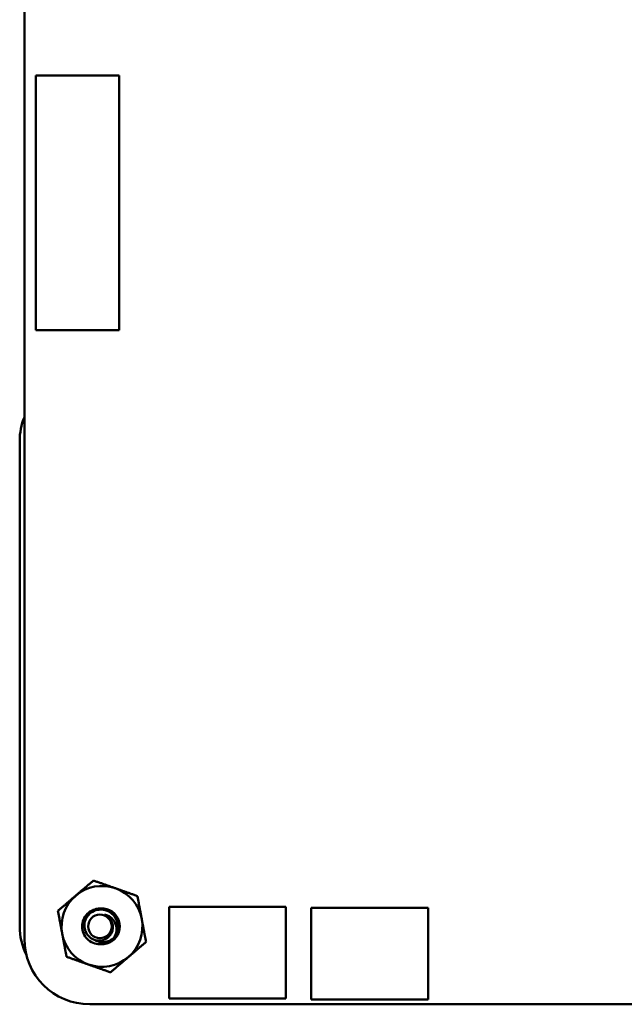
# Model space of a CAD drawing. Units: inches. Extents: x 1 to 271, y 5 to 171.
# Drawn here: x 37 to 39, y 68 to 72 of the extents above; entities that cross this region are included whole.
import ezdxf

# ---------------------------------------------------------------- set-up
doc = ezdxf.new("R2010")
doc.units = ezdxf.units.IN
doc.header["$LTSCALE"] = 8
doc.header["$MEASUREMENT"] = 0
doc.layers.add('Visible (ANSI)', color=7, linetype='Continuous', lineweight=50)

msp = doc.modelspace()

# ---------------------------------------------------------------- linework, layer by layer
at = {"layer": 'Visible (ANSI)'}
for p, q in [((36.7212, 68.2367), (36.7212, 75.3467)), ((36.7652, 71.5731), (36.7652, 70.5888)), ((37.088, 71.5731), (36.7652, 71.5731)), ((37.088, 70.5888), (37.088, 71.5731)), ((36.7652, 70.5888), (37.088, 70.5888)), ((36.7032, 70.1597), (36.7032, 68.2847)), ((37.2802, 68.0067), (37.2802, 68.3607)), ((37.2802, 68.3607), (37.7322, 68.3607)), ((37.7322, 68.3607), (37.7322, 68.0067)), ((37.8292, 68.0027), (37.8292, 68.3567)), ((37.8292, 68.3567), (38.2812, 68.3567)), ((38.2812, 68.3567), (38.2812, 68.0027)), ((37.7322, 68.0067), (37.2802, 68.0067)), ((38.2812, 68.0027), (37.8292, 68.0027)), ((43.8572, 67.9837), (36.9742, 67.9837))]:
    msp.add_line(p, q, dxfattribs=at)
msp.add_circle((37.0132, 68.2847), 0.0456, dxfattribs=at)
for centre, radius, start, end in [((36.9532, 70.1597), 0.25, 158.1156, 180), ((37.0212, 68.2847), 0.1562, 70.5824, 130.5824), ((37.0212, 68.2847), 0.1562, 10.5824, 70.5824), ((37.0212, 68.2847), 0.1562, 130.5824, 190.5824), ((37.0212, 68.2847), 0.069, 55.5824, 93.3234), ((37.0212, 68.2847), 0.069, 266.6766, 55.5824), ((37.0132, 68.2847), 0.0487, 24.0525, 69.0525), ((37.0132, 68.2847), 0.069, 330, 15), ((37.0212, 68.2847), 0.1562, 310.5824, 10.5824), ((36.9532, 68.2847), 0.25, 180, 206.3561), ((37.0212, 68.2847), 0.1562, 190.5824, 250.5824), ((36.9743, 68.2367), 0.253, 180.0023, 269.9889), ((37.0212, 68.2847), 0.1562, 250.5824, 310.5824)]:
    msp.add_arc(centre, radius, start, end, dxfattribs=at)
for points, weights in [([(36.9195, 68.4033), (36.9513, 68.4306), (36.9881, 68.462)], [1.91103144839, 1.91103144839, 1.77382556355]), ([(36.9881, 68.462), (37.0337, 68.446), (37.0731, 68.432)], [1.77382556355, 1.91103144839, 1.91103144839]), ([(37.0731, 68.432), (37.1126, 68.4181), (37.1582, 68.402)], [1.91103144839, 1.91103144839, 1.77382556355]), ([(36.851, 68.3447), (36.8878, 68.3761), (36.9195, 68.4033)], [1.77382556355, 1.91103144839, 1.91103144839]), ([(37.1582, 68.402), (37.1671, 68.3545), (37.1748, 68.3134)], [1.77382556355, 1.91103144839, 1.91103144839]), ([(36.8676, 68.256), (36.8599, 68.2971), (36.851, 68.3447)], [1.91103144839, 1.91103144839, 1.77382556355]), ([(37.1748, 68.3134), (37.1825, 68.2722), (37.1914, 68.2247)], [1.91103144839, 1.91103144839, 1.77382556355]), ([(36.8842, 68.1673), (36.8753, 68.2148), (36.8676, 68.256)], [1.77382556355, 1.91103144839, 1.91103144839]), ([(37.1914, 68.2247), (37.1546, 68.1932), (37.1228, 68.166)], [1.77382556355, 1.91103144839, 1.91103144839]), ([(36.9692, 68.1373), (36.9298, 68.1512), (36.8842, 68.1673)], [1.91103144839, 1.91103144839, 1.77382556355]), ([(37.1228, 68.166), (37.091, 68.1388), (37.0543, 68.1073)], [1.91103144839, 1.91103144839, 1.77382556355]), ([(37.0543, 68.1073), (37.0087, 68.1234), (36.9692, 68.1373)], [1.77382556355, 1.91103144839, 1.91103144839])]:
    msp.add_rational_spline(points, weights, degree=2, dxfattribs=at)
for points, knots in [([(37.0729, 68.2502), (37.0686, 68.2426), (37.0628, 68.236), (37.0492, 68.2251), (37.0413, 68.2211), (37.0245, 68.216), (37.0156, 68.2151), (36.9976, 68.2168), (36.9887, 68.2195), (36.9727, 68.2281), (36.9658, 68.2337), (36.9542, 68.2477), (36.9498, 68.2558), (36.9446, 68.2731), (36.9437, 68.282), (36.9453, 68.3001), (36.948, 68.309), (36.9565, 68.3249), (36.9621, 68.3319), (36.9759, 68.3435), (36.9841, 68.3479), (37.0014, 68.3532), (37.0103, 68.3542), (37.0283, 68.3526), (37.0372, 68.35), (37.0532, 68.3416), (37.0602, 68.336), (37.0718, 68.3222), (37.0763, 68.314), (37.0793, 68.3043), (37.0796, 68.3034), (37.0798, 68.3025)], [-5.3884797, -5.3884797, -5.3884797, -5.3884797, -5.32099, -5.32099, -5.2533467, -5.2533467, -5.184714, -5.184714, -5.1134424, -5.1134424, -5.044872, -5.044872, -4.9736691, -4.9736691, -4.9051599, -4.9051599, -4.8340249, -4.8340249, -4.7655757, -4.7655757, -4.6945081, -4.6945081, -4.6261176, -4.6261176, -4.5551166, -4.5551166, -4.4867835, -4.4867835, -4.4158484, -4.4158484, -4.4085955, -4.4085955, -4.4085955, -4.4085955]), ([(37.0798, 68.3025), (37.0788, 68.306), (37.0774, 68.3092), (37.0743, 68.3154), (37.0726, 68.3184), (37.0668, 68.3266), (37.0622, 68.3315), (37.0518, 68.3395), (37.044, 68.3445), (37.0253, 68.3496), (37.0168, 68.3502), (37.0024, 68.3484), (36.9937, 68.3465), (36.9774, 68.3371), (36.9712, 68.3317), (36.9627, 68.3209), (36.958, 68.3137), (36.9532, 68.2961), (36.9527, 68.2882), (36.9543, 68.2752), (36.956, 68.2671), (36.9646, 68.252), (36.9695, 68.2464), (36.9792, 68.2387), (36.9858, 68.2343), (37.0019, 68.2298), (37.009, 68.2292), (37.0207, 68.2305), (37.0282, 68.2319), (37.0422, 68.2396), (37.0474, 68.2439), (37.0545, 68.2527), (37.0587, 68.2587), (37.063, 68.2732), (37.0637, 68.2796), (37.0627, 68.2905), (37.0615, 68.2973), (37.0577, 68.3045)], [-40.221071, -40.221071, -40.221071, -40.221071, -36.425911, -36.425911, -32.775969, -32.775969, -25.605606, -25.605606, -18.738266, -18.738266, -13.43749, -13.43749, -9.669483, -9.669483, -6.791588, -6.791588, -4.801706, -4.801706, -3.298344, -3.298344, -2.288642, -2.288642, -1.54879, -1.54879, -1.050449, -1.050449, -0.688959, -0.688959, -0.445662, -0.445662, -0.270028, -0.270028, -0.149564, -0.149564, -0.062325, -0.062325, 0, 0, 0, 0]), ([(37.0602, 68.3416), (37.063, 68.3395), (37.0656, 68.3372), (37.0704, 68.3323), (37.0725, 68.3298), (37.0783, 68.3217), (37.0813, 68.3159), (37.0856, 68.3036), (37.0878, 68.2947), (37.0866, 68.2753), (37.0844, 68.2671), (37.0781, 68.254), (37.0735, 68.2464), (37.0596, 68.234), (37.0527, 68.2299), (37.0396, 68.2253), (37.0313, 68.2231), (37.0135, 68.2241), (37.006, 68.2259), (36.9972, 68.23), (36.9953, 68.231), (36.9933, 68.2322)], [0, 0, 0, 0, 0.0271415, 0.0271415, 0.0532933, 0.0532933, 0.1046302, 0.1046302, 0.154762, 0.154762, 0.1938044, 0.1938044, 0.2215938, 0.2215938, 0.2426049, 0.2426049, 0.2579547, 0.2579547, 0.2695043, 0.2695043, 0.2724829, 0.2724829, 0.2724829, 0.2724829]), ([(37.0306, 68.3302), (37.0366, 68.3294), (37.0416, 68.3275), (37.0503, 68.3233), (37.0548, 68.3203), (37.0636, 68.3121), (37.0677, 68.3067), (37.0726, 68.2967), (37.0756, 68.2897), (37.0773, 68.2754), (37.0773, 68.2705), (37.0759, 68.2584), (37.074, 68.253), (37.0729, 68.2502)], [-0.1815246, -0.1815246, -0.1815246, -0.1815246, -0.1515454, -0.1515454, -0.1149385, -0.1149385, -0.0693399, -0.0693399, -0.0389475, -0.0389475, -0.0231751, -0.0231751, 0, 0, 0, 0])]:
    msp.add_open_spline(points, degree=3, knots=knots, dxfattribs=at)

doc.saveas('drawing.dxf')
